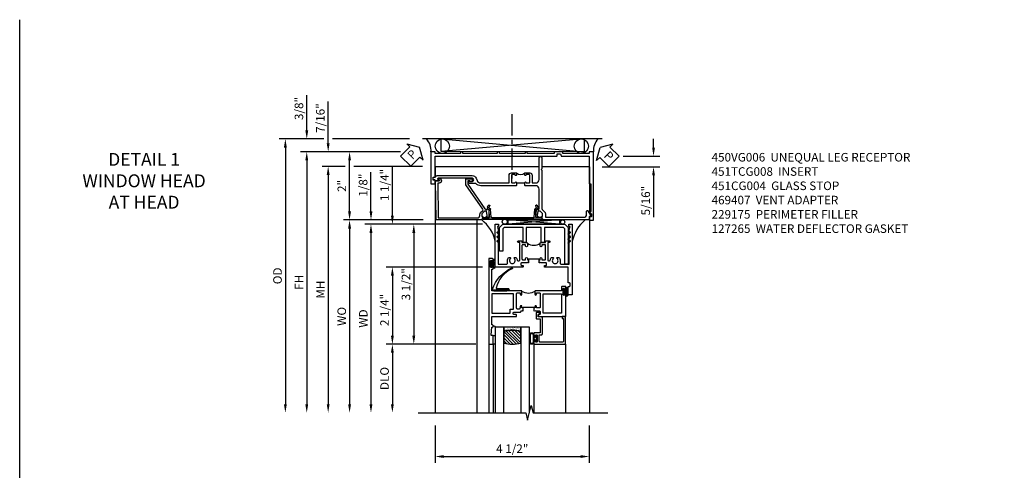
# Model space of a CAD drawing. Extents: x 0 to 117, y 0 to 74.
# Drawn here: x 0 to 29, y 61 to 74 of the extents above; entities that cross this region are included whole.
import ezdxf

# ---------------------------------------------------------------- set-up
doc = ezdxf.new("R2010")
doc.units = 0
doc.header["$LTSCALE"] = 0.5
doc.header["$MEASUREMENT"] = 0
doc.linetypes.add('CENTER', pattern=[2, 1.25, -0.25, 0.25, -0.25])
doc.layers.get('0').update_dxf_attribs({"color": 4, "linetype": 'CONTINUOUS'})
for name, color, linetype in [('CENTER', 1, 'CENTER'), ('DIME', 2, 'CONTINUOUS'), ('FORMAT', 7, 'CONTINUOUS'), ('TEXT', 3, 'CONTINUOUS')]:
    doc.layers.add(name, color=color, linetype=linetype)
doc.styles.get("Standard").update_dxf_attribs({"font": 'arial.ttf'})
doc.dimstyles.new('EXT_ON-OFF', dxfattribs={"dimscale": 2, "dimtxt": 0.125, "dimasz": 0.125, "dimexe": 0.09, "dimexo": 0.1875, "dimgap": 0.05, "dimtad": 3, "dimdec": 5, "dimzin": 3, "dimdsep": 46, "dimlunit": 5, "dimtxsty": 'Standard', "dimcen": 0, "dimse2": 1, "dimazin": 0, "dimtfac": 1, "dimtdec": 4, "dimtofl": 0, "dimtmove": 0, "dimatfit": 0, "dimfxl": 0, "dimfrac": 2, "dimtolj": 1, "dimtzin": 3, "dimarcsym": 0})
doc.dimstyles.new('EXT_ON-ON', dxfattribs={"dimscale": 2, "dimtxt": 0.125, "dimasz": 0.125, "dimexe": 0.09, "dimexo": 0.1875, "dimgap": 0.05, "dimtad": 3, "dimdec": 5, "dimzin": 3, "dimdsep": 46, "dimlunit": 5, "dimtxsty": 'Standard', "dimcen": 0, "dimazin": 0, "dimtfac": 1, "dimtdec": 4, "dimtofl": 0, "dimtmove": 0, "dimatfit": 0, "dimfxl": 0, "dimfrac": 2, "dimtolj": 1, "dimtzin": 3, "dimarcsym": 0})

# ---------------------------------------------------------------- blocks, each defined once
blk = doc.blocks.new('PSEAL1')
at = {"layer": 'TEXT', "color": 7}
for p, q in [((-0.196, 0.21), (-0.196, 0.338)), ((-0.196, 0.338), (0, 0)), ((-0.575, 0.21), (-0.196, 0.21)), ((-0.575, 0.21), (-0.575, -0.21)), ((-0.196, -0.338), (0, 0)), ((-0.575, -0.21), (-0.196, -0.21)), ((-0.196, -0.21), (-0.196, -0.338))]:
    blk.add_line(p, q, dxfattribs=at)
at = {"layer": 'TEXT', "color": 3}
blk.add_text('P', height=0.25, dxfattribs=at).set_placement((-0.413, -0.116))
blk = doc.blocks.new('B451CG004')
blk.add_lwpolyline([(-0.846, -0.448, 0.198912), (-0.784, -0.423), (-0.72, -0.358, -0.36397), (-0.688, -0.356), (0.027, -0.856), (0.204, -0.856), (0.204, -0.71, 1.646335), (0.141, -0.743), (0.141, -0.801), (0.044, -0.801), (-0.671, -0.3), (-0.671, -0.288, -0.414214), (-0.691, -0.268), (-0.691, -0.226), (-0.669, -0.226, 0.414214), (-0.707, -0.188), (-0.909, -0.188, 0.414214), (-0.929, -0.208), (-0.929, -0.237, 0.414214), (-0.909, -0.257), (-0.897, -0.257), (-0.897, -0.228), (-0.859, -0.228), (-0.757, -0.249, -0.354119), (-0.741, -0.269), (-0.741, -0.312), (-0.808, -0.378, -0.198912), (-0.825, -0.386), (-0.897, -0.386), (-0.897, -0.357), (-1, -0.393), (-1, -1.726), (0.139, -1.741), (0.139, -1.633), (0.203, -1.67, 0.589045), (0.218, -1.661), (0.216, -1.604), (0.171, -1.578, 0.57735), (0.076, -1.633), (0.076, -1.677), (-0.938, -1.664), (-0.938, -0.518, -0.414214), (-0.867, -0.448)], format="xyb", close=True)
blk = doc.blocks.new('B450VG006')
blk.add_lwpolyline([(-1.079, 1.275), (-1.124, 1.275), (-1.124, 1.337), (-1.079, 1.337), (-1.079, 2.087), (-1.124, 2.087), (-1.124, 2.149), (-1.079, 2.149), (-1.079, 3.159), (-1.124, 3.159), (-1.124, 3.221), (-1.079, 3.221), (-1.079, 3.962), (-1.124, 3.962), (-1.124, 4.087), (-0.198, 4.087, -0.414214), (-0.188, 4.077), (-0.188, 3.972, -0.414214), (-0.198, 3.962), (-0.283, 3.962, -0.414214), (-0.293, 3.972), (-0.293, 4.014, 0.414214), (-0.303, 4.024), (-0.373, 4.024, 0.414214), (-0.383, 4.014), (-0.383, 3.972, -0.414214), (-0.393, 3.962), (-0.999, 3.962), (-0.999, 1.727), (-1.014, 1.712), (-0.999, 1.697), (-0.999, 0.414, -0.414214), (-1.009, 0.404), (-1.058, 0.404, 0.414214), (-1.068, 0.394), (-1.068, 0.315, 0.315299), (-1.061, 0.306), (-1.006, 0.285, -0.315299), (-0.999, 0.276), (-0.999, -0.538), (-0.188, -0.538), (-0.188, -0.583), (0.599, -0.583, 0.131652), (0.604, -0.582), (0.68, -0.538), (0.68, -0.59, 0.414214), (0.69, -0.6), (0.76, -0.6, 0.414214), (0.77, -0.59), (0.77, -0.548, -0.414214), (0.78, -0.538), (0.865, -0.538, -0.414214), (0.875, -0.548), (0.875, -0.653, -0.414214), (0.865, -0.663), (-1.124, -0.663), (-1.124, -0.538), (-1.079, -0.538), (-1.079, 0.234), (-1.124, 0.234), (-1.124, 0.484), (-1.079, 0.484)], format="xyb", close=True)
blk = doc.blocks.new('*D1983')
at = {"layer": 'DIME', "color": 0, "lineweight": -2}
for p, q in [((4.625, 1.114), (4.625, 1.364)), ((3.74, 0.864), (4.805, 0.864)), ((3.126, 0.551), (4.805, 0.551)), ((4.625, 0.301), (4.625, -0.921))]:
    blk.add_line(p, q, dxfattribs=at)
at = {"layer": 'DIME', "color": 0}
for points in [[(4.584, 1.114), (4.667, 1.114), (4.625, 0.864)], [(4.584, 0.301), (4.667, 0.301), (4.625, 0.551)]]:
    blk.add_solid(points, dxfattribs=at)
at = {"layer": 'DIME', "color": 0, "insert": (4.396, -0.435), "char_height": 0.25, "attachment_point": 5, "rotation": 90}
blk.add_mtext('\\A1;5/16"', dxfattribs=at)
blk = doc.blocks.new('PSEAL2')
at = {"layer": 'TEXT', "color": 7}
for p, q in [((0.196, 0.338), (0, 0)), ((0.196, 0.21), (0.196, 0.338)), ((0.196, -0.338), (0, 0)), ((0.575, 0.21), (0.196, 0.21)), ((0.575, 0.21), (0.575, -0.21)), ((0.196, -0.21), (0.196, -0.338)), ((0.575, -0.21), (0.196, -0.21))]:
    blk.add_line(p, q, dxfattribs=at)
at = {"layer": 'TEXT', "color": 3}
blk.add_text('P', height=0.25, dxfattribs=at).set_placement((0.247, -0.116))
blk = doc.blocks.new('B451TCG008')
blk.add_line((-0.08, 0.62), (-0.08, 0.87))
for points in [[(0.909, 1.257, -0.414214), (0.93, 1.237), (0.93, 1.208, -0.414214), (0.909, 1.188), (0.708, 1.188, -0.414214), (0.67, 1.226), (0.692, 1.226), (0.692, 1.263, 0.414214), (0.667, 1.288), (0.1, 1.288, 0.414214), (0, 1.188), (0, 0.88), (-0.01, 0.87), (-0.095, 0.87, -1), (-0.095, 0.901), (-0.095, 0.901, 0.414214), (-0.08, 0.916), (-0.08, 0.991, 0.414214), (-0.1, 1.011), (-0.305, 1.011, 0.414214), (-0.325, 0.991), (-0.325, 0.916, 0.414214), (-0.31, 0.901), (-0.309, 0.901, -1), (-0.309, 0.87), (-0.375, 0.87), (-0.375, 1.011, -0.414214), (-0.305, 1.081), (-0.099, 1.081, 0.331886), (-0.08, 1.096), (-0.08, 1.188, 0.414214), (-0.18, 1.288), (-0.81, 1.288, -1), (-0.81, 1.368), (-0.495, 1.368), (-0.475, 1.348), (-0.455, 1.368), (0.676, 1.368, 0.19902), (0.69, 1.374), (0.752, 1.435, -0.19902), (0.826, 1.466), (0.9, 1.466, 0.414214), (0.92, 1.486), (0.92, 2.59, 0.414214), (0.84, 2.67), (0.741, 2.67, -0.767327), (0.731, 2.707), (0.88, 2.794, -0.57735), (0.895, 2.785), (0.895, 2.76, 0.414214), (0.905, 2.75), (0.99, 2.75, -0.414214), (1, 2.74), (1, 1.393), (0.898, 1.357), (0.898, 1.386), (0.826, 1.386, 0.198912), (0.808, 1.379), (0.742, 1.312), (0.742, 1.27, 0.354119), (0.757, 1.25), (0.86, 1.228), (0.898, 1.228), (0.898, 1.257)], [(-0.208, -1.812, -0.414214), (-0.248, -1.772), (-0.248, -1.757, 0.269494), (-0.258, -1.739, -0.269494), (-0.298, -1.67), (-0.298, -0.672, -0.306829), (-0.218, -0.554), (-0.152, -0.528, 0.306829), (-0.08, -0.421), (-0.08, 0.395, 0.331886), (-0.099, 0.409), (-0.305, 0.409, -0.414214), (-0.375, 0.479), (-0.375, 0.62), (-0.309, 0.62, -1), (-0.309, 0.589), (-0.31, 0.589, 0.414214), (-0.325, 0.574), (-0.325, 0.499, 0.414214), (-0.305, 0.479), (-0.1, 0.479, 0.414214), (-0.08, 0.499), (-0.08, 0.574, 0.414214), (-0.095, 0.589), (-0.095, 0.589, -1), (-0.095, 0.62), (-0.01, 0.62), (0, 0.61), (0, -0.421, -0.207981), (-0.062, -0.563), (-0.062, -0.75, -1), (-0.124, -0.75), (-0.124, -0.672, 1), (-0.218, -0.672), (-0.218, -1.663), (-0.153, -1.625, -0.57735), (-0.138, -1.634), (-0.138, -1.74, -0.414214), (-0.148, -1.75), (-0.158, -1.75, 0.414214), (-0.168, -1.76), (-0.168, -1.802, -0.414214), (-0.178, -1.812)]]:
    blk.add_lwpolyline(points, format="xyb", close=True)
blk.add_arc((-0.506, 0.745), 0.181, 316.3972, 43.6028)
blk = doc.blocks.new('*D1987')
at = {"layer": 'DIME', "color": 0, "lineweight": -2}
for p, q in [((-2.761, 0.989), (-4.43, 0.989)), ((-4.25, -0.75), (-4.25, 0.739)), ((-2.101, -1), (-4.43, -1))]:
    blk.add_line(p, q, dxfattribs=at)
at = {"layer": 'DIME', "color": 0}
for points in [[(-4.292, 0.739), (-4.208, 0.739), (-4.25, 0.989)], [(-4.292, -0.75), (-4.208, -0.75), (-4.25, -1)]]:
    blk.add_solid(points, dxfattribs=at)
at = {"layer": 'DIME', "color": 0, "insert": (-4.476, -0.006), "char_height": 0.25, "attachment_point": 5, "rotation": 90}
blk.add_mtext('\\A1;2"', dxfattribs=at)
blk = doc.blocks.new('*D1988')
at = {"layer": 'DIME', "color": 0, "lineweight": -2}
for p, q in [((-2.761, 0.989), (-5.68, 0.989)), ((-5.5, 0.739), (-5.5, -6.375))]:
    blk.add_line(p, q, dxfattribs=at)
at = {"layer": 'DIME', "color": 0}
for points in [[(-5.542, 0.739), (-5.458, 0.739), (-5.5, 0.989)], [(-5.542, -6.375), (-5.458, -6.375), (-5.5, -6.625)]]:
    blk.add_solid(points, dxfattribs=at)
at = {"layer": 'DIME', "color": 0, "insert": (-5.725, -2.818), "char_height": 0.25, "attachment_point": 5, "rotation": 90}
blk.add_mtext('\\A1;FH', dxfattribs=at)
blk = doc.blocks.new('*D1989')
at = {"layer": 'DIME', "color": 0, "lineweight": -2}
for p, q in [((-4.875, 1.239), (-4.875, 2.46)), ((-2.761, 0.989), (-5.055, 0.989)), ((-4.375, 0.561), (-5.055, 0.561)), ((-4.875, 0.311), (-4.875, 0.061)), ((-2.125, 0.561), (-4.125, 0.561))]:
    blk.add_line(p, q, dxfattribs=at)
at = {"layer": 'DIME', "color": 0}
for points in [[(-4.917, 1.239), (-4.833, 1.239), (-4.875, 0.989)], [(-4.917, 0.311), (-4.833, 0.311), (-4.875, 0.561)]]:
    blk.add_solid(points, dxfattribs=at)
at = {"layer": 'DIME', "color": 0, "insert": (-5.104, 1.974), "char_height": 0.25, "attachment_point": 5, "rotation": 90}
blk.add_mtext('\\A1;7/16"', dxfattribs=at)
blk = doc.blocks.new('*D1990')
at = {"layer": 'DIME', "color": 0, "lineweight": -2}
for p, q in [((-4.375, 0.561), (-5.055, 0.561)), ((-4.875, 0.311), (-4.875, -6.375)), ((-2.125, 0.561), (-4.125, 0.561))]:
    blk.add_line(p, q, dxfattribs=at)
at = {"layer": 'DIME', "color": 0}
for points in [[(-4.917, 0.311), (-4.833, 0.311), (-4.875, 0.561)], [(-4.917, -6.375), (-4.833, -6.375), (-4.875, -6.625)]]:
    blk.add_solid(points, dxfattribs=at)
at = {"layer": 'DIME', "color": 0, "insert": (-5.1, -3.032), "char_height": 0.25, "attachment_point": 5, "rotation": 90}
blk.add_mtext('\\A1;MH', dxfattribs=at)
blk = doc.blocks.new('*D1991')
at = {"layer": 'DIME', "color": 0, "lineweight": -2}
for p, q in [((-5, 1.364), (-6.305, 1.364)), ((-2.5, 1.364), (-4.75, 1.364)), ((-6.125, 1.114), (-6.125, -6.375))]:
    blk.add_line(p, q, dxfattribs=at)
at = {"layer": 'DIME', "color": 0}
for points in [[(-6.167, 1.114), (-6.083, 1.114), (-6.125, 1.364)], [(-6.167, -6.375), (-6.083, -6.375), (-6.125, -6.625)]]:
    blk.add_solid(points, dxfattribs=at)
at = {"layer": 'DIME', "color": 0, "insert": (-6.354, -2.631), "char_height": 0.25, "attachment_point": 5, "rotation": 90}
blk.add_mtext('\\A1;OD', dxfattribs=at)
blk = doc.blocks.new('*D1992')
at = {"layer": 'DIME', "color": 0, "lineweight": -2}
for p, q in [((-5.5, 1.614), (-5.5, 2.642)), ((-5, 1.364), (-5.68, 1.364)), ((-2.5, 1.364), (-4.75, 1.364)), ((-2.761, 0.989), (-5.68, 0.989)), ((-5.5, 0.739), (-5.5, 0.489))]:
    blk.add_line(p, q, dxfattribs=at)
at = {"layer": 'DIME', "color": 0}
for points in [[(-5.542, 1.614), (-5.458, 1.614), (-5.5, 1.364)], [(-5.542, 0.739), (-5.458, 0.739), (-5.5, 0.989)]]:
    blk.add_solid(points, dxfattribs=at)
at = {"layer": 'DIME', "color": 0, "insert": (-5.729, 2.253), "char_height": 0.25, "attachment_point": 5, "rotation": 90}
blk.add_mtext('\\A1;3/8"', dxfattribs=at)
blk = doc.blocks.new('*D1984')
at = {"layer": 'DIME', "color": 0, "lineweight": -2}
for p, q in [((-1.75, -7), (-1.75, -8.082)), ((2.75, -7), (2.75, -8.082)), ((-1.5, -7.902), (2.5, -7.902))]:
    blk.add_line(p, q, dxfattribs=at)
at = {"layer": 'DIME', "color": 0}
for points in [[(-1.5, -7.861), (-1.5, -7.944), (-1.75, -7.902)], [(2.5, -7.861), (2.5, -7.944), (2.75, -7.902)]]:
    blk.add_solid(points, dxfattribs=at)
at = {"layer": 'DIME', "color": 0, "insert": (0.5, -7.673), "char_height": 0.25, "attachment_point": 5}
blk.add_mtext('\\A1;4 1/2"', dxfattribs=at)
blk = doc.blocks.new('B469407')
for p, q in [((0.963, 0.356), (0.929, 0.345)), ((0.929, 0.345), (0.929, 0.175)), ((0.965, 0.352), (0.931, 0.34)), ((0.971, 0.347), (0.971, -1.375)), ((0.976, 0.347), (0.976, -1.375)), ((0.567, 0.189), (0.567, 0.17)), ((0.623, 0.225), (0.576, 0.203)), ((0.626, 0.174), (0.589, 0.157)), ((0.629, 0.226), (0.651, 0.226)), ((0.644, 0.17), (0.67, 0.139)), ((0.663, 0.221), (0.694, 0.184)), ((0.916, 0.113), (0.68, 0.134)), ((0.913, 0.16), (0.704, 0.179)), ((0.929, 0.098), (0.929, -1.126)), ((0.916, -1.141), (0.68, -1.162)), ((0.567, -1.217), (0.567, -1.198)), ((0.623, -1.253), (0.576, -1.231)), ((0.626, -1.202), (0.589, -1.185)), ((0.629, -1.254), (0.651, -1.254)), ((0.644, -1.198), (0.67, -1.167)), ((0.663, -1.249), (0.694, -1.212)), ((0.913, -1.188), (0.704, -1.207)), ((0.929, -1.373), (0.929, -1.203)), ((0.963, -1.384), (0.929, -1.373)), ((0.965, -1.38), (0.931, -1.368))]:
    blk.add_line(p, q)
for centre, radius, start, end in [((0.966, 0.347), 0.01, 0, 109), ((0.966, 0.347), 0.005, 0, 109), ((0.582, 0.189), 0.015, 115, 180), ((0.582, 0.17), 0.015, 180, 295), ((0.629, 0.211), 0.015, 90, 115), ((0.632, 0.161), 0.015, 40, 115), ((0.651, 0.211), 0.015, 40, 90), ((0.682, 0.149), 0.015, 220, 265), ((0.705, 0.194), 0.015, 220, 265), ((0.914, 0.175), 0.015, 265, 0), ((0.914, 0.098), 0.015, 360, 85), ((0.914, -1.126), 0.015, 275, 0), ((0.582, -1.198), 0.015, 65, 180), ((0.582, -1.217), 0.015, 180, 245), ((0.629, -1.239), 0.015, 245, 270), ((0.632, -1.189), 0.015, 245, 320), ((0.651, -1.239), 0.015, 270, 320), ((0.682, -1.177), 0.015, 95, 140), ((0.705, -1.222), 0.015, 95, 140), ((0.914, -1.203), 0.015, 360, 95), ((0.966, -1.375), 0.01, 251, 0), ((0.966, -1.375), 0.005, 251, 0)]:
    blk.add_arc(centre, radius, start, end)
blk = doc.blocks.new('B027874')
h = blk.add_hatch()
h.set_pattern_fill('ANSI31', color=256, scale=0.08, style=0)
h.set_pattern_definition([(45, (-2.208298, 1.612679), (-0.007071068, 0.007071068), [])])
h.paths.add_polyline_path([(-0.043, 0), (-0.028, 0.015), (-0.028, 0.03), (-0.072, 0.03, 0.029608), (-0.076, 0.037), (-0.076, 0.1, 0.8), (-0.139, 0.1), (-0.139, -0.1, 0.8), (-0.076, -0.1), (-0.076, -0.037, 0.029608), (-0.072, -0.03), (-0.028, -0.03), (-0.028, -0.015)])
h.paths.add_polyline_path([(-0.083, -0.1, -0.742268), (-0.132, -0.1), (-0.132, 0.1, -0.742268), (-0.083, 0.1)], flags=16)
h.paths.add_polyline_path([(-0.092, -0.021, -1), (-0.101, -0.021, -1)], flags=0)
h.paths.add_polyline_path([(-0.094, 0.028, -1), (-0.089, 0.028, -1)], flags=0)
h.paths.add_polyline_path([(-0.094, -0.043, -1), (-0.098, -0.043, -1)], flags=0)
h.paths.add_polyline_path([(-0.119, 0.002, -1), (-0.112, 0.002, -1)], flags=0)
h.paths.add_polyline_path([(-0.095, -0.057, -1), (-0.104, -0.057, -1)], flags=0)
h.paths.add_polyline_path([(-0.098, 0.055, -1), (-0.089, 0.055, -1)], flags=0)
h.paths.add_polyline_path([(-0.088, -0.061, -1), (-0.092, -0.061, -1)], flags=0)
h.paths.add_polyline_path([(-0.126, 0.025, -1), (-0.117, 0.025, -1)], flags=0)
h.paths.add_polyline_path([(-0.124, -0.036, -1), (-0.129, -0.036, -1)], flags=0)
h.paths.add_polyline_path([(-0.12, 0.046, -1), (-0.116, 0.046, -1)], flags=0)
h.paths.add_polyline_path([(-0.097, 0.067, -1), (-0.093, 0.067, -1)], flags=0)
h.paths.add_polyline_path([(-0.115, -0.066, -1), (-0.122, -0.066, -1)], flags=0)
h.paths.add_polyline_path([(-0.097, -0.082, -1), (-0.102, -0.082, -1)], flags=0)
h.paths.add_polyline_path([(-0.1, 0.081, -1), (-0.091, 0.081, -1)], flags=0)
h.paths.add_polyline_path([(-0.119, 0.065, -0.486829), (-0.122, 0.067, -0.664322), (-0.118, 0.068, -0.486829), (-0.116, 0.066, -0.664322)], flags=0)
h.paths.add_polyline_path([(-0.094, -0.103, -1), (-0.103, -0.103, -1)], flags=0)
h.paths.add_polyline_path([(-0.122, -0.089, -1), (-0.128, -0.089, -1)], flags=0)
h.paths.add_polyline_path([(-0.105, 0.103, -1), (-0.098, 0.103, -1)], flags=0)
h.paths.add_polyline_path([(-0.126, -0.099, -1), (-0.13, -0.099, -1)], flags=0)
h = blk.add_hatch()
h.set_pattern_fill('ANSI31', color=256, scale=0.25, angle=90, style=0)
h.set_pattern_definition([(135, (-10.943272, -7.362555), (-0.02209709, -0.02209709), [])])
h.paths.add_polyline_path([(0, 0.094), (-0.028, 0.094), (-0.028, 0.03), (-0.028, 0.015), (-0.043, 0), (-0.028, -0.015), (-0.028, -0.03), (-0.028, -0.094), (0, -0.094)])
for p, q in [((-0.139, 0.1), (-0.139, -0.1)), ((-0.128, 0.009), (-0.128, 0.009)), ((-0.123, 0.085), (-0.123, 0.085)), ((-0.118, 0.083), (-0.118, 0.083)), ((-0.116, 0.113), (-0.116, 0.113)), ((-0.101, 0.037), (-0.101, 0.037)), ((-0.096, 0.073), (-0.096, 0.073)), ((-0.091, 0.098), (-0.091, 0.098)), ((-0.028, 0.03), (-0.072, 0.03)), ((-0.128, -0.022), (-0.128, -0.022)), ((-0.128, -0.054), (-0.128, -0.054)), ((-0.123, -0.066), (-0.123, -0.066)), ((-0.12, -0.056), (-0.12, -0.056)), ((-0.12, -0.108), (-0.12, -0.108)), ((-0.094, -0.068), (-0.094, -0.068)), ((-0.092, -0.082), (-0.092, -0.082)), ((-0.089, -0.006), (-0.089, -0.006)), ((-0.072, -0.03), (-0.028, -0.03))]:
    blk.add_line(p, q)
blk.add_lwpolyline([(-0.076, 0.037), (-0.076, 0.1, 0.8), (-0.139, 0.1), (-0.139, -0.1, 0.8), (-0.076, -0.1), (-0.076, -0.037)], format="xyb")
blk.add_lwpolyline([(-0.083, -0.1), (-0.083, 0.1, 0.742268), (-0.132, 0.1), (-0.132, -0.1, 0.742268)], format="xyb", close=True)
blk.add_lwpolyline([(-0.028, -0.094), (-0.028, -0.03), (-0.028, -0.015), (-0.043, 0), (-0.028, 0.015), (-0.028, 0.03), (-0.028, 0.094), (0, 0.094), (0, -0.094)], close=True)
for centre, radius in [((-0.122, 0.025), 0.0045), ((-0.12, 0.067), 0.00225), ((-0.118, 0.066), 0.00225), ((-0.118, 0.046), 0.00225), ((-0.115, 0.002), 0.00337), ((-0.102, 0.103), 0.00337), ((-0.095, 0.081), 0.0045), ((-0.093, 0.055), 0.0045), ((-0.095, 0.067), 0.00225), ((-0.091, 0.028), 0.00225), ((-0.128, -0.099), 0.00225), ((-0.126, -0.036), 0.00225), ((-0.125, -0.089), 0.00337), ((-0.118, -0.066), 0.00337), ((-0.1, -0.057), 0.0045), ((-0.099, -0.103), 0.0045), ((-0.099, -0.082), 0.00225), ((-0.096, -0.021), 0.0045), ((-0.096, -0.043), 0.00225), ((-0.09, -0.061), 0.00225)]:
    blk.add_circle(centre, radius)
for start, end in [(26.3878, 33.1715), (326.8285, 333.6122)]:
    blk.add_arc((-0.132, 0), 0.0675, start, end)
blk = doc.blocks.new('B224131')
for points in [[(0.969, 1.125), (0.969, 1.035), (0.969, 1.035), (0.937, 1.035), (0.937, 0.997, -1), (0.887, 0.997), (0.887, 1.035), (0.801, 1.035, 0.414214), (0.781, 1.015), (0.781, 0.617, 0.414214), (0.801, 0.597), (0.887, 0.597), (0.887, 0.635, -1), (0.937, 0.635), (0.937, 0.552, -0.414214), (0.918, 0.532), (0.781, 0.532), (0.781, 0.503, -0.414214), (0.761, 0.483), (0.678, 0.483, -1), (0.678, 0.533), (0.716, 0.533), (0.716, 1.043, 0.414214), (0.696, 1.063), (0.664, 1.063, 0.379055), (0.644, 1.045, -0.145843), (0.611, 0.969), (0.571, 0.969, -0.673324), (0.558, 1.003, 2.463527), (0.442, 1.003, -0.673324), (0.429, 0.969), (0.389, 0.969, -0.177014), (0.355, 1.063), (0.355, 1.14, 0.414214), (0.335, 1.16), (0.09, 1.16), (0.09, 0.159), (0.065, 0.065), (0.1, 0.065), (0.1, 0), (0, 0), (0, 2.063), (0.125, 2.063), (0.125, 1.813), (0.085, 1.813, 0.414214), (0.065, 1.793), (0.065, 1.73, 0.414214), (0.085, 1.71), (0.105, 1.71, -0.414214), (0.125, 1.69), (0.125, 1.25), (0.803, 1.25, -0.414214), (0.813, 1.24), (0.813, 1.21, -0.414214), (0.803, 1.2), (0.77, 1.2, 0.414214), (0.75, 1.18), (0.75, 1.145, 0.414214), (0.77, 1.125), (0.923, 1.125), (0.937, 1.11), (0.953, 1.125)], [(1.281, 1.125), (1.298, 1.125), (1.312, 1.11), (1.328, 1.125), (1.48, 1.125, 0.414214), (1.5, 1.145), (1.5, 1.18, 0.414214), (1.48, 1.2), (1.448, 1.2, -0.414214), (1.438, 1.21), (1.438, 1.24, -0.414214), (1.448, 1.25), (2.25, 1.25), (2.25, 0), (2.15, 0), (2.15, 0.065), (2.185, 0.065), (2.16, 0.159), (2.16, 1.16), (1.915, 1.16, 0.414214), (1.895, 1.14), (1.895, 1.063, -0.177014), (1.861, 0.969), (1.821, 0.969, -0.673324), (1.808, 1.003, 2.463527), (1.692, 1.003, -0.673324), (1.679, 0.969), (1.639, 0.969, -0.145843), (1.606, 1.045, 0.379055), (1.586, 1.063), (1.554, 1.063, 0.414214), (1.534, 1.043), (1.534, 0.533), (1.572, 0.533, -1), (1.572, 0.483), (1.489, 0.483, -0.414214), (1.469, 0.503), (1.469, 0.532), (1.333, 0.532, -0.414214), (1.312, 0.552), (1.312, 0.635, -1), (1.363, 0.635), (1.363, 0.597), (1.449, 0.597, 0.414214), (1.469, 0.617), (1.469, 1.015, 0.414214), (1.449, 1.035), (1.363, 1.035), (1.363, 0.997, -1), (1.312, 0.997), (1.312, 1.035), (1.281, 1.035)]]:
    blk.add_lwpolyline(points, format="xyb", close=True)
blk.add_lwpolyline([(0.969, 1.035), (0.969, 1.02), (1.281, 1.02), (1.281, 1.035)])
blk.add_lwpolyline([(1.312, 0.552, 0.32), (0.937, 0.552)], format="xyb")
blk = doc.blocks.new('B225125')
for points in [[(-1.438, -0.468), (-1.438, -0.378), (-1.438, -0.378), (-1.469, -0.378), (-1.469, -0.34, 1), (-1.519, -0.34), (-1.519, -0.375), (-1.554, -0.41), (-1.605, -0.41, -0.414214), (-1.625, -0.39), (-1.625, 0.04, -0.414214), (-1.605, 0.06), (-1.519, 0.06), (-1.519, 0.022, 1), (-1.469, 0.022), (-1.469, 0.105, 0.414214), (-1.489, 0.125), (-2.348, 0.125), (-2.348, 0.749), (-2.333, 0.749, 0.414214), (-2.313, 0.769), (-2.313, 0.827, 1), (-2.345, 0.827), (-2.345, 0.821, -1), (-2.389, 0.821), (-2.389, 0.99, -1), (-2.345, 0.99), (-2.345, 0.984, 1), (-2.313, 0.984), (-2.313, 1.042, 0.414214), (-2.333, 1.062), (-2.438, 1.062), (-2.438, -1.438), (-2.313, -1.438), (-2.313, -1.188), (-2.353, -1.188, -0.446679), (-2.373, -1.165), (-2.348, -0.938), (-2.333, -0.938, 0.414214), (-2.313, -0.918), (-2.313, -0.895, 0.414214), (-2.333, -0.875), (-2.348, -0.875), (-2.348, -0.625), (-1.635, -0.625, 0.414214), (-1.625, -0.615), (-1.625, -0.585, 0.414214), (-1.635, -0.575), (-1.703, -0.575, -0.414214), (-1.722, -0.555), (-1.722, -0.52, -0.414214), (-1.703, -0.5), (-1.516, -0.5), (-1.469, -0.453), (-1.454, -0.468)], [(-1.125, -0.468), (-1.109, -0.468), (-1.094, -0.453), (-1.079, -0.468), (-0.958, -0.468, -0.414214), (-0.938, -0.488), (-0.938, -0.555, -0.414214), (-0.958, -0.575), (-0.99, -0.575, 0.414214), (-1, -0.585), (-1, -0.615, 0.414214), (-0.99, -0.625), (-0.188, -0.625), (-0.188, 0.015, 1), (-0.22, 0.015), (-0.22, 0.009, -1), (-0.264, 0.009), (-0.264, 0.178, -1), (-0.22, 0.178), (-0.22, 0.172, 1), (-0.188, 0.172), (-0.188, 0.23, 0.414214), (-0.207, 0.25), (-0.293, 0.25, 0.414214), (-0.313, 0.23), (-0.313, 0.125), (-1.074, 0.125, 0.414214), (-1.094, 0.105), (-1.094, 0.022, 1), (-1.044, 0.022), (-1.044, 0.06), (-0.958, 0.06, -0.414214), (-0.938, 0.04), (-0.938, -0.358, -0.414214), (-0.958, -0.378), (-1.044, -0.378), (-1.044, -0.34, 1), (-1.094, -0.34), (-1.094, -0.378), (-1.125, -0.378)]]:
    blk.add_lwpolyline(points, format="xyb", close=True)
for points in [[(-1.812, -0.535), (-1.812, -0.41), (-1.715, -0.41), (-1.715, 0.035), (-2.348, 0.035), (-2.348, -0.535)], [(-0.847, -0.535), (-0.847, 0.035), (-0.313, 0.035), (-0.313, -0.535)]]:
    blk.add_lwpolyline(points, close=True)
blk.add_lwpolyline([(-1.094, 0.105, -0.3198), (-1.469, 0.105)], format="xyb")
blk.add_lwpolyline([(-1.125, -0.378), (-1.125, -0.363), (-1.438, -0.363), (-1.438, -0.378)])
blk = doc.blocks.new('*D1993')
at = {"layer": 'DIME', "color": 0, "lineweight": -2}
for p, q in [((-2.101, -1), (-4.43, -1)), ((-4.25, -1.25), (-4.25, -6.376))]:
    blk.add_line(p, q, dxfattribs=at)
at = {"layer": 'DIME', "color": 0}
for points in [[(-4.292, -1.25), (-4.208, -1.25), (-4.25, -1)], [(-4.292, -6.376), (-4.208, -6.376), (-4.25, -6.626)]]:
    blk.add_solid(points, dxfattribs=at)
at = {"layer": 'DIME', "color": 0, "insert": (-4.479, -3.813), "char_height": 0.25, "width": 4.38334, "attachment_point": 5, "rotation": 90}
blk.add_mtext('\\A1;WO', dxfattribs=at)
blk = doc.blocks.new('B229175')
h = blk.add_hatch()
h.set_pattern_fill('ANSI37', color=256, scale=0.1, style=0)
h.set_pattern_definition([(45, (-2.727382, -6.92049), (-0.008838835, 0.008838835), []), (135, (-2.727382, -6.92049), (-0.008838835, -0.008838835), [])])
h.paths.add_polyline_path([(2.125, 0.567), (2.125, 0.523), (2.169, 0.479, 1), (2.191, 0.501)])
h.paths.add_polyline_path([(2.125, 0.442), (2.125, 0.398), (2.169, 0.354, 1), (2.191, 0.376)])
h.paths.add_polyline_path([(2.125, 0.317), (2.125, 0.273), (2.169, 0.229, 1), (2.191, 0.251)])
h.paths.add_polyline_path([(0.125, 0.273), (0.125, 0.317), (0.059, 0.251, 1), (0.081, 0.229)])
h.paths.add_polyline_path([(0.125, 0.398), (0.125, 0.442), (0.059, 0.376, 1), (0.081, 0.354)])
h.paths.add_polyline_path([(0.125, 0.523), (0.125, 0.567), (0.059, 0.501, 1), (0.081, 0.479)])
blk.add_lwpolyline([(2.031, 1.16), (2.031, 0.133), (1.992, 0.094), (1.437, 0.094), (1.437, 0.532), (1.344, 0.532), (1.344, 0.094), (0.906, 0.094), (0.906, 0.532), (0.812, 0.532), (0.812, 0.094), (0.258, 0.094), (0.219, 0.133), (0.219, 0.785), (0.125, 0.785), (0.125, 0.094), (0.219, 0), (2.031, 0), (2.125, 0.094), (2.125, 1.16)], close=True)
for points in [[(0.125, 0.567), (0.059, 0.501, 1), (0.081, 0.479), (0.125, 0.523)], [(0.125, 0.442), (0.059, 0.376, 1), (0.081, 0.354), (0.125, 0.398)], [(0.125, 0.317), (0.059, 0.251, 1), (0.081, 0.229), (0.125, 0.273)], [(2.125, 0.567), (2.191, 0.501, -1), (2.169, 0.479), (2.125, 0.523)], [(2.125, 0.442), (2.191, 0.376, -1), (2.169, 0.354), (2.125, 0.398)], [(2.125, 0.317), (2.191, 0.251, -1), (2.169, 0.229), (2.125, 0.273)]]:
    blk.add_lwpolyline(points, format="xyb")
blk = doc.blocks.new('*D1994')
at = {"layer": 'DIME', "color": 0, "lineweight": -2}
for p, q in [((-3, -0.875), (-3, 0.546)), ((-0.372, -1.125), (-3.18, -1.125)), ((-0.372, -2.375), (-3.18, -2.375)), ((-3, -2.625), (-3, -2.875))]:
    blk.add_line(p, q, dxfattribs=at)
at = {"layer": 'DIME', "color": 0}
for points in [[(-3.042, -0.875), (-2.958, -0.875), (-3, -1.125)], [(-3.042, -2.625), (-2.958, -2.625), (-3, -2.375)]]:
    blk.add_solid(points, dxfattribs=at)
at = {"layer": 'DIME', "color": 0, "insert": (-3.229, 0.022), "char_height": 0.25, "attachment_point": 5, "rotation": 90}
blk.add_mtext('\\A1;1 1/4"', dxfattribs=at)
blk = doc.blocks.new('*D1995')
at = {"layer": 'DIME', "color": 0, "lineweight": -2}
for p, q in [((-0.372, -1.125), (-2.555, -1.125)), ((-2.375, -1.375), (-2.375, -4.375)), ((-0.56, -4.625), (-2.555, -4.625))]:
    blk.add_line(p, q, dxfattribs=at)
at = {"layer": 'DIME', "color": 0}
for points in [[(-2.417, -1.375), (-2.333, -1.375), (-2.375, -1.125)], [(-2.417, -4.375), (-2.333, -4.375), (-2.375, -4.625)]]:
    blk.add_solid(points, dxfattribs=at)
at = {"layer": 'DIME', "color": 0, "insert": (-2.604, -2.875), "char_height": 0.25, "attachment_point": 5, "rotation": 90}
blk.add_mtext('\\A1;3 1/2"', dxfattribs=at)
blk = doc.blocks.new('*D1996')
at = {"layer": 'DIME', "color": 0, "lineweight": -2}
for p, q in [((-3.625, -0.75), (-3.625, 0.393)), ((-2.101, -1), (-3.805, -1)), ((-0.372, -1.125), (-3.805, -1.125)), ((-3.625, -1.375), (-3.625, -1.625))]:
    blk.add_line(p, q, dxfattribs=at)
at = {"layer": 'DIME', "color": 0}
for points in [[(-3.667, -0.75), (-3.583, -0.75), (-3.625, -1)], [(-3.667, -1.375), (-3.583, -1.375), (-3.625, -1.125)]]:
    blk.add_solid(points, dxfattribs=at)
at = {"layer": 'DIME', "color": 0, "insert": (-3.854, 0.016), "char_height": 0.25, "attachment_point": 5, "rotation": 90}
blk.add_mtext('\\A1;1/8"', dxfattribs=at)
blk = doc.blocks.new('*D1985')
at = {"layer": 'DIME', "color": 0, "lineweight": -2}
for p, q in [((-0.372, -1.125), (-3.805, -1.125)), ((-3.625, -1.375), (-3.625, -6.376))]:
    blk.add_line(p, q, dxfattribs=at)
at = {"layer": 'DIME', "color": 0}
for points in [[(-3.667, -1.375), (-3.583, -1.375), (-3.625, -1.125)], [(-3.667, -6.376), (-3.583, -6.376), (-3.625, -6.626)]]:
    blk.add_solid(points, dxfattribs=at)
at = {"layer": 'DIME', "color": 0, "insert": (-3.85, -3.875), "char_height": 0.25, "width": 5.01725, "attachment_point": 5, "rotation": 90}
blk.add_mtext('\\A1;WD', dxfattribs=at)
blk = doc.blocks.new('*D1986')
at = {"layer": 'DIME', "color": 0, "lineweight": -2}
for p, q in [((-0.56, -4.625), (-3.18, -4.625)), ((-3, -4.875), (-3, -6.376))]:
    blk.add_line(p, q, dxfattribs=at)
at = {"layer": 'DIME', "color": 0}
for points in [[(-3.042, -4.875), (-2.958, -4.875), (-3, -4.625)], [(-3.042, -6.376), (-2.958, -6.376), (-3, -6.626)]]:
    blk.add_solid(points, dxfattribs=at)
at = {"layer": 'DIME', "color": 0, "insert": (-3.229, -5.625), "char_height": 0.25, "attachment_point": 5, "rotation": 90}
blk.add_mtext('\\A1;DLO', dxfattribs=at)
blk = doc.blocks.new('*D1997')
at = {"layer": 'DIME', "color": 0, "lineweight": -2}
for p, q in [((-2.5, -2.375), (-3.18, -2.375)), ((-0.372, -2.375), (-2.25, -2.375)), ((-3, -2.625), (-3, -4.375)), ((-0.56, -4.625), (-3.18, -4.625))]:
    blk.add_line(p, q, dxfattribs=at)
at = {"layer": 'DIME', "color": 0}
for points in [[(-3.042, -2.625), (-2.958, -2.625), (-3, -2.375)], [(-3.042, -4.375), (-2.958, -4.375), (-3, -4.625)]]:
    blk.add_solid(points, dxfattribs=at)
at = {"layer": 'DIME', "color": 0, "insert": (-3.229, -3.626), "char_height": 0.25, "attachment_point": 5, "rotation": 90}
blk.add_mtext('\\A1;2 1/4"', dxfattribs=at)
blk = doc.blocks.new('B127074')
for p, q in [((-0.23, -0.118), (-0.23, 0.117)), ((-0.21, -0.117), (-0.21, 0.117)), ((-0.12, -0.117), (-0.12, 0.117)), ((-0.1, -0.117), (-0.1, 0.117)), ((-0.051, 0.035), (-0.1, 0.035)), ((-0.051, 0.078), (-0.051, 0.035)), ((-0.021, -0.078), (-0.021, 0.078)), ((-0.1, -0.035), (-0.051, -0.035)), ((-0.051, -0.035), (-0.051, -0.078))]:
    blk.add_line(p, q)
for centre, radius, start, end in [((-0.165, 0.099), 0.0675, 15.2882, 164.7118), ((-0.165, 0.099), 0.0485, 21.82, 158.18), ((-0.036, 0.078), 0.015, 0, 180), ((-0.165, -0.099), 0.0675, 195.7196, 344.6722), ((-0.165, -0.099), 0.0485, 201.82, 338.18), ((-0.036, -0.078), 0.015, 180, 0)]:
    blk.add_arc(centre, radius, start, end)
blk = doc.blocks.new('B224063')
blk.add_lwpolyline([(-0.87, 0.752, 0.414214), (-0.885, 0.737), (-0.885, 0.725, -0.414214), (-0.9, 0.71), (-0.92, 0.71, -0.414214), (-0.935, 0.725), (-0.935, 0.797, -0.414214), (-0.92, 0.812), (-0.007, 0.812), (-0.007, 0), (-0.105, 0), (-0.105, 0.062), (-0.067, 0.062), (-0.067, 0.722, 0.414214), (-0.097, 0.752), (-0.745, 0.752, 0.414214), (-0.775, 0.722), (-0.775, 0.542), (-0.717, 0.542, -0.414214), (-0.687, 0.512), (-0.687, 0.045, -0.414214), (-0.717, 0.015), (-0.812, 0.015), (-0.812, -0.055), (-0.782, -0.055, -0.414214), (-0.767, -0.07), (-0.767, -0.1, -0.414214), (-0.782, -0.115), (-0.842, -0.115, -0.414214), (-0.872, -0.085), (-0.872, 0.045, -0.414214), (-0.842, 0.075), (-0.747, 0.075), (-0.747, 0.482), (-0.92, 0.482, -0.414214), (-0.935, 0.497), (-0.935, 0.57, -0.414214), (-0.92, 0.585), (-0.9, 0.585, -0.414214), (-0.885, 0.57), (-0.885, 0.557, 0.414214), (-0.87, 0.542), (-0.85, 0.542, 0.414214), (-0.835, 0.557), (-0.835, 0.737, 0.414214), (-0.85, 0.752)], format="xyb", close=True)
blk = doc.blocks.new('B127186-7282')
blk.add_lwpolyline([(0, 0), (0, -0.25), (0.06, -0.25), (0.06, 0)], close=True)
blk.add_arc((0, -0.478), 0.0642, 270.4193, 340.2601)
blk = doc.blocks.new('GT-GLASS-1IN-7282')
h = blk.add_hatch()
h.set_pattern_fill('ANSI31', color=256, scale=0.5, style=0)
h.set_pattern_definition([(45, (-1.594896, -0.47501), (-0.0441942, 0.0441942), [])])
h.paths.add_polyline_path([(0.81, -0.03, 0.12), (0.31, -0.03), (0.31, -0.38, 0.12), (0.81, -0.38)])
h = blk.add_hatch()
h.set_pattern_fill('AR-SAND', color=256, scale=0.03, style=0)
h.set_pattern_definition([(37.5, (-8.435115, -10.989657), (-0.0018898, 0.05780471), [0, -0.0456, 0, -0.051, 0, -0.04875]), (7.5, (-8.435115, -10.98966), (0.0530933, 0.0846644), [0, -0.0246, 0, -0.0411, 0, -0.01575]), (327.5, (-8.472015, -10.989657), (0.09342426, 0.00016977), [0, -0.015, 0, -0.054, 0, -0.0705]), (317.5, (-8.472015, -10.98966), (0.0901838, 0.02633027), [0, -0.0075, 0, -0.0354, 0, -0.0405])])
edge = h.paths.add_edge_path()
edge.add_line((0.81, -0.38), (0.81, -0.5))
edge.add_line((0.81, -0.5), (0.31, -0.5))
edge.add_line((0.31, -0.5), (0.31, -0.38))
edge.add_arc((0.56, 0.647), 1.057, 256.3145, 283.6855)
for points in [[(0.31, 2), (0.31, -0.5), (0.06, -0.5), (0.06, 2)], [(1.06, 2.005), (1.06, -0.5), (0.81, -0.5), (0.81, 2)]]:
    blk.add_lwpolyline(points)
for points in [[(0.31, -0.38), (0.31, -0.03, -0.12), (0.81, -0.03), (0.81, -0.38, -0.12)], [(0.81, -0.38), (0.81, -0.5), (0.31, -0.5), (0.31, -0.38, 0.12)]]:
    blk.add_lwpolyline(points, format="xyb", close=True)
blk = doc.blocks.new('S224GT517')
for p, q in [((-2.25, 0.812), (-2.25, 2.812)), ((-2.125, 0.812), (-2.125, 2.812)), ((-0.935, 0.797), (-0.935, 2.812)), ((-0.007, 0.812), (-0.007, 2.812))]:
    blk.add_line(p, q)
blk.add_lwpolyline([(-4.315, 2.812), (-1.17, 2.812), (-1.117, 3.025), (-1.011, 2.6), (-0.958, 2.812), (1.224, 2.812)])
for name, p in [('GT-GLASS-1IN-7282', (-2.125, 0.812)), ('B127186-7282', (-2.125, 0.812)), ('B127074', (-0.835, 0.647)), ('B224063', (0, 0))]:
    blk.add_blockref(name, p)
blk = doc.blocks.new('127265M')
blk.add_lwpolyline([(0.237, 0.064, -1), (0.237, 0.01), (-0.205, 0.01, -0.520694), (-0.229, 0.042, -0.196015), (0.336, 0.665, -0.943037), (0.347, 0.638, 0.229), (-0.12, 0.075, 0.453709), (-0.114, 0.064)], format="xyb", close=True)
blk.add_lwpolyline([(-0.188, 0.01), (-0.188, 0), (0.188, 0), (0.188, 0.01)], close=True)
blk = doc.blocks.new('S451TCH24S224HH517KCADS')
for p, q in [((3.125274, 1.364), (-2.124726, 1.364)), ((2.606913, 1.364), (-1.574445, 0.994159)), ((-1.574445, 1.364), (2.606903, 0.987849)), ((-1.574435, 0.994159), (-1.574445, 1.364)), ((1.831136, 1.364), (1.144596, 1.364)), ((2.606913, 0.987849), (2.606913, 1.364)), ((1.288355, 0.5515), (-1.749333, 0.5515)), ((2.750624, 0.5515), (1.368355, 0.5515)), ((2.750624, 0.5515), (2.750624, -0.796406)), ((-1.749376, 0.146239), (-1.749376, -6.625)), ((-0.537584, -1), (-0.537584, -6.625)), ((1.877913, -1.125), (0.377911, -1)), ((1.877911, -1), (0.377913, -1.125)), ((2.750624, -0.896926), (2.750624, -3.00001)), ((2.750742, -0.896926), (2.750742, -6.624877))]:
    blk.add_line(p, q)
at = {"linetype": 'Continuous'}
for p, q in [((2.606913, 0.987849), (-1.574445, 0.994159)), ((-1.749333, 0.5515), (-1.749333, 0.267494))]:
    blk.add_line(p, q, dxfattribs=at)
blk.add_lwpolyline([(1.877911, -1), (1.877913, -1.125), (0.377913, -1.125), (0.377911, -1)], close=True)
for centre, radius in [((-1.542065, 1.154), 0.210584), ((2.516531, 1.154), 0.210584), ((0.281168, -1.050434), 0.073934), ((1.97091, -1.062184), 0.062185)]:
    blk.add_circle(centre, radius)
for centre, radius, start, end in [((-2.336504, 1.036608), 0.464226, 354.1137748, 44.8491983), ((3.334522, 1.037329), 0.461784, 134.9753513, 186.0073667), ((-0.984934, -1.813066), 1.006009, 10.9045329, 53.9213691), ((3.335248, -1.850215), 1.105979, 129.7587973, 168.1317362)]:
    blk.add_arc(centre, radius, start, end)
at = {"layer": 'CENTER'}
blk.add_line((0.48865, 2.089791), (0.48865, 0.089791), dxfattribs=at)
for name, p, rotation in [('PSEAL1', (-2.2049, 1.121956), 44.89401479360396), ('PSEAL2', (3.062891, 1.114), 315.3061364311457), ('B451TCG008', (0, 0), 270), ('B224131', (2.252916, -1.125), 180), ('B027874', (-0.135584, -2.2815), 180), ('B027874', (1.989416, -3.094), 180)]:
    blk.add_blockref(name, p, dxfattribs=dict(rotation=rotation))
at = {"xscale": -1}
for name, p, rotation in [('B450VG006', (2.212274, -0.135), 90), ('B451CG004', (0, 0), 270), ('B469407', (-0.000028, 0), 90), ('B229175', (0.002916, -1.125), 180), ('S224GT517', (2.065416, -3.8125), 180)]:
    blk.add_blockref(name, p, dxfattribs=dict(at, rotation=rotation))
for name, p in [('B225125', (2.252916, -3.1875)), ('127265M', (0.148779, -3.0625))]:
    blk.add_blockref(name, p)
at = {"layer": 'DIME'}
for base, p1, p2, override, picture, middle in [((-5.5, 1.364), (-1.874726, 0.989), (-2.124726, 1.364), {"dimpost": '"', "dimadec": 5}, '*D1992', (-5.729349, 2.253222)), ((-4.875, 0.989), (-1.75, 0.5615), (-1.874726, 0.989), {"dimpost": '"', "dimadec": 5}, '*D1989', (-5.104263, 1.974402)), ((4.625274, 0.5515), (2.750274, 0.864), (2.750624, 0.5515), {"dimpost": '"'}, '*D1983', (4.39601, -0.434926)), ((-4.25, 0.989), (-1.726, -1), (-1.874726, 0.989), {"dimpost": '"', "dimadec": 5}, '*D1987', (-4.475512, -0.0055)), ((-2.375, -4.625), (0.002916, -1.125), (-0.184584, -4.625), {"dimpost": '"'}, '*D1995', (-2.604349, -2.875))]:
    dim = blk.add_linear_dim(base=base, p1=p1, p2=p2, angle=90, dimstyle='EXT_ON-ON', override=override, dxfattribs=at)
    dim.commit()
    dim.dimension.update_dxf_attribs({"geometry": picture, "text_midpoint": middle})
for base, p1, p2, text, picture, middle in [((-6.125, -6.625), (-2.124726, 1.364), (-1.75, -6.625), 'OD', '*D1991', (-6.354349, -2.6305)), ((-5.5, -6.625), (-1.874726, 0.989), (-1.75, -6.625), 'FH', '*D1988', (-5.725, -2.818)), ((-4.875, -6.625), (-1.75, 0.5615), (-1.75, -6.625), 'MH', '*D1990', (-5.1, -3.03175)), ((-4.25, -6.62575), (-1.726, -1), (-1.75, -6.62575), 'WO', '*D1993', (-4.479349, -3.812875)), ((-3.625, -6.62575), (0.002916, -1.125), (-1.75, -6.62575), 'WD', '*D1985', (-3.85, -3.875375)), ((-3, -6.62575), (-0.184584, -4.625), (-1.75, -6.62575), 'DLO', '*D1986', (-3.229349, -5.625375))]:
    dim = blk.add_linear_dim(base=base, p1=p1, p2=p2, angle=90, text=text, dimstyle='EXT_ON-OFF', override={"dimpost": '"'}, dxfattribs=at)
    dim.commit()
    dim.dimension.update_dxf_attribs({"geometry": picture, "text_midpoint": middle})
for base, p1, p2, picture, middle in [((-3.625, -1), (0.002916, -1.125), (-1.726, -1), '*D1996', (-3.625, 0.015917)), ((-3, -2.375), (0.002916, -1.125), (0.002916, -2.375), '*D1994', (-3, 0.022425)), ((-3, -4.625), (0.002916, -2.375), (-0.184584, -4.625), '*D1997', (-3, -3.62575))]:
    dim = blk.add_linear_dim(base=base, p1=p1, p2=p2, angle=90, dimstyle='EXT_ON-ON', override={"dimpost": '"'}, dxfattribs=at)
    dim.commit()
    dim.dimension.update_dxf_attribs({"geometry": picture, "text_midpoint": middle, "dimtype": 160})
dim = blk.add_linear_dim(base=(2.750028, -7.9025), p1=(-1.750026, -6.625), p2=(2.750028, -6.624894), dimstyle='EXT_ON-ON', override={"dimpost": '"'}, dxfattribs=at)
dim.commit()
dim.dimension.update_dxf_attribs({"geometry": '*D1984', "text_midpoint": (0.500001, -7.673237)})

msp = doc.modelspace()

# ---------------------------------------------------------------- linework, layer by layer
at = {"layer": 'FORMAT'}
msp.add_lwpolyline([(116.669, 0), (0, 0), (0, 73.752)], dxfattribs=at)

# ---------------------------------------------------------------- block references
msp.add_blockref('S451TCH24S224HH517KCADS', (13.882, 68.908))

# ---------------------------------------------------------------- texts
at = {"layer": 'TEXT'}
for s, insert, char_height, width, attachment_point in [('DETAIL 1 \\PWINDOW HEAD \\PAT HEAD\\P ', (3.632, 69.864), 0.375, 5.68197, 2), ('\\A1;450VG006  UNEQUAL LEG RECEPTOR\\P451TCG008  INSERT\\P451CG004  GLASS STOP\\P469407  VENT ADAPTER\\P229175  PERIMETER FILLER \\P127265  WATER DEFLECTOR GASKET\\P\\P\\P ', (20.202, 69.864), 0.25, 8.9651, 1)]:
    msp.add_mtext(s, dxfattribs=dict(at, insert=insert, char_height=char_height, width=width, attachment_point=attachment_point))

doc.saveas('drawing.dxf')
